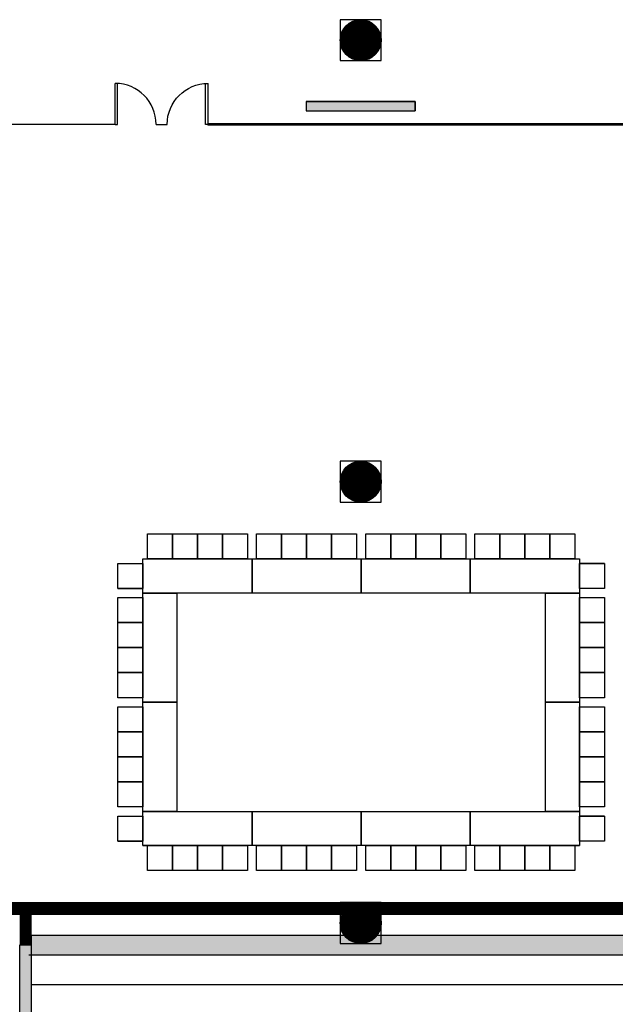
# Model space of a CAD drawing. Extents: x -12536 to -8163, y -9907 to -6929.
# Drawn here: x -9728 to -9204, y -8991 to -8126 of the extents above; entities that cross this region are included whole.
import ezdxf

# ---------------------------------------------------------------- set-up
doc = ezdxf.new("R2010")
doc.units = 0
doc.header["$MEASUREMENT"] = 0
for name, color, linetype in [('0-A-COL', 4, 'Continuous'), ('0-C-CU', 4, 'Continuous'), ('0-C-WF', 3, 'Continuous'), ('155-WL-FILL', 8, 'Continuous'), ('163-A-ST', 4, 'Continuous'), ('163-A-WL-INT', 1, 'Continuous'), ('1AIRWALL', 4, 'Continuous')]:
    doc.layers.add(name, color=color, linetype=linetype)

# ---------------------------------------------------------------- blocks, each defined once
blk = doc.blocks.new('CONCEN1$0$W1616')
blk.add_lwpolyline([(8, -8), (7.5, -8, -0.414214), (7, -7.5), (7, -1, 0.414214), (6.5, -0.5), (-6.5, -0.5, 0.414214), (-7, -1), (-7, -7.5, -0.414214), (-7.5, -8), (-8, -8), (-8, 8), (-7.5, 8, -0.414214), (-7, 7.5), (-7, 1, 0.414214), (-6.5, 0.5), (6.5, 0.5, 0.414214), (7, 1), (7, 7.5, -0.414214), (7.5, 8), (8, 8)], format="xyb", close=True)
blk = doc.blocks.new('CONCEN1$0$08PDSS01')
for p, q in [((0, 0), (0, 1)), ((0.06, 0), (0.06, 0.998)), ((0, 0), (0.06, 0))]:
    blk.add_line(p, q)
blk.add_arc((0, 0), 1, 0, 90)

msp = doc.modelspace()

# ---------------------------------------------------------------- hatches: boundary and pattern name
at = {"layer": '155-WL-FILL', "linetype": 'Continuous'}
for points in [[(-9476.4, -8205.68), (-9380.4, -8205.68), (-9380.4, -8197.68), (-9476.4, -8197.68)], [(-9080.42, -8930.62), (-9718.38, -8930.62), (-9718.38, -8947.62), (-9080.42, -8947.62)], [(-9718.38, -8938.62), (-9718.38, -9183.65), (-9728.37, -9183.65), (-9728.37, -8938.62)]]:
    msp.add_hatch(color=3, dxfattribs=at).paths.add_polyline_path(points)

# ---------------------------------------------------------------- linework, layer by layer
at = {"color": 7}
for p, q in [((-9616.01, -8577.51), (-9594.01, -8577.51)), ((-9616.01, -8599.51), (-9616.01, -8577.51)), ((-9594.01, -8577.51), (-9594.01, -8599.51)), ((-9594.01, -8577.51), (-9572.01, -8577.51)), ((-9594.01, -8599.51), (-9594.01, -8577.51)), ((-9572.01, -8577.51), (-9572.01, -8599.51)), ((-9572.01, -8577.51), (-9550.01, -8577.51)), ((-9572.01, -8599.51), (-9572.01, -8577.51)), ((-9550.01, -8577.51), (-9550.01, -8599.51)), ((-9550.01, -8577.51), (-9528.01, -8577.51)), ((-9550.01, -8599.51), (-9550.01, -8577.51)), ((-9528.01, -8577.51), (-9528.01, -8599.51)), ((-9520.01, -8577.51), (-9498.01, -8577.51)), ((-9520.01, -8599.51), (-9520.01, -8577.51)), ((-9498.01, -8577.51), (-9498.01, -8599.51)), ((-9498.01, -8577.51), (-9476.01, -8577.51)), ((-9498.01, -8599.51), (-9498.01, -8577.51)), ((-9476.01, -8577.51), (-9476.01, -8599.51)), ((-9476.01, -8577.51), (-9454.01, -8577.51)), ((-9476.01, -8599.51), (-9476.01, -8577.51)), ((-9454.01, -8577.51), (-9454.01, -8599.51)), ((-9454.01, -8577.51), (-9432.01, -8577.51)), ((-9454.01, -8599.51), (-9454.01, -8577.51)), ((-9432.01, -8577.51), (-9432.01, -8599.51)), ((-9424.01, -8577.51), (-9402.01, -8577.51)), ((-9424.01, -8599.51), (-9424.01, -8577.51)), ((-9402.01, -8577.51), (-9402.01, -8599.51)), ((-9402.01, -8577.51), (-9380.01, -8577.51)), ((-9402.01, -8599.51), (-9402.01, -8577.51)), ((-9380.01, -8577.51), (-9380.01, -8599.51)), ((-9380.01, -8577.51), (-9358.01, -8577.51)), ((-9380.01, -8599.51), (-9380.01, -8577.51)), ((-9358.01, -8577.51), (-9358.01, -8599.51)), ((-9358.01, -8577.51), (-9336.01, -8577.51)), ((-9358.01, -8599.51), (-9358.01, -8577.51)), ((-9336.01, -8577.51), (-9336.01, -8599.51)), ((-9328.01, -8577.51), (-9306.01, -8577.51)), ((-9328.01, -8599.51), (-9328.01, -8577.51)), ((-9306.01, -8577.51), (-9306.01, -8599.51)), ((-9306.01, -8577.51), (-9284.01, -8577.51)), ((-9306.01, -8599.51), (-9306.01, -8577.51)), ((-9284.01, -8577.51), (-9284.01, -8599.51)), ((-9284.01, -8577.51), (-9262.01, -8577.51)), ((-9284.01, -8599.51), (-9284.01, -8577.51)), ((-9262.01, -8577.51), (-9262.01, -8599.51)), ((-9262.01, -8577.51), (-9240.01, -8577.51)), ((-9262.01, -8599.51), (-9262.01, -8577.51)), ((-9240.01, -8577.51), (-9240.01, -8599.51)), ((-9620.01, -8599.51), (-9524.01, -8599.51)), ((-9620.01, -8629.51), (-9620.01, -8599.51)), ((-9594.01, -8599.51), (-9616.01, -8599.51)), ((-9572.01, -8599.51), (-9594.01, -8599.51)), ((-9550.01, -8599.51), (-9572.01, -8599.51)), ((-9528.01, -8599.51), (-9550.01, -8599.51)), ((-9524.01, -8599.51), (-9524.01, -8629.51)), ((-9524.01, -8599.51), (-9428.01, -8599.51)), ((-9524.01, -8629.51), (-9524.01, -8599.51)), ((-9498.01, -8599.51), (-9520.01, -8599.51)), ((-9476.01, -8599.51), (-9498.01, -8599.51)), ((-9454.01, -8599.51), (-9476.01, -8599.51)), ((-9432.01, -8599.51), (-9454.01, -8599.51)), ((-9428.01, -8599.51), (-9428.01, -8629.51)), ((-9428.01, -8599.51), (-9332.01, -8599.51)), ((-9428.01, -8629.51), (-9428.01, -8599.51)), ((-9402.01, -8599.51), (-9424.01, -8599.51)), ((-9380.01, -8599.51), (-9402.01, -8599.51)), ((-9358.01, -8599.51), (-9380.01, -8599.51)), ((-9336.01, -8599.51), (-9358.01, -8599.51)), ((-9332.01, -8599.51), (-9332.01, -8629.51)), ((-9332.01, -8599.51), (-9236.01, -8599.51)), ((-9332.01, -8629.51), (-9332.01, -8599.51)), ((-9306.01, -8599.51), (-9328.01, -8599.51)), ((-9284.01, -8599.51), (-9306.01, -8599.51)), ((-9262.01, -8599.51), (-9284.01, -8599.51)), ((-9240.01, -8599.51), (-9262.01, -8599.51)), ((-9236.01, -8599.51), (-9236.01, -8629.51)), ((-9642.01, -8625.51), (-9642.01, -8603.51)), ((-9642.01, -8603.51), (-9620.01, -8603.51)), ((-9620.01, -8603.51), (-9620.01, -8625.51)), ((-9214.01, -8603.51), (-9236.01, -8603.51)), ((-9236.01, -8625.51), (-9236.01, -8603.51)), ((-9236.01, -8603.51), (-9214.01, -8603.51)), ((-9214.01, -8603.51), (-9214.01, -8625.51)), ((-9620.01, -8625.51), (-9642.01, -8625.51)), ((-9642.01, -8625.51), (-9620.01, -8625.51)), ((-9214.01, -8625.51), (-9236.01, -8625.51)), ((-9642.01, -8655.51), (-9642.01, -8633.51)), ((-9642.01, -8633.51), (-9620.01, -8633.51)), ((-9524.01, -8629.51), (-9620.01, -8629.51)), ((-9620.01, -8725.51), (-9620.01, -8629.51)), ((-9620.01, -8629.51), (-9590.01, -8629.51)), ((-9620.01, -8633.51), (-9620.01, -8655.51)), ((-9590.01, -8629.51), (-9590.01, -8725.51)), ((-9428.01, -8629.51), (-9524.01, -8629.51)), ((-9332.01, -8629.51), (-9428.01, -8629.51)), ((-9236.01, -8629.51), (-9332.01, -8629.51)), ((-9266.01, -8725.51), (-9266.01, -8629.51)), ((-9266.01, -8629.51), (-9236.01, -8629.51)), ((-9236.01, -8629.51), (-9236.01, -8725.51)), ((-9236.01, -8655.51), (-9236.01, -8633.51)), ((-9236.01, -8633.51), (-9214.01, -8633.51)), ((-9214.01, -8633.51), (-9214.01, -8655.51)), ((-9620.01, -8655.51), (-9642.01, -8655.51)), ((-9642.01, -8677.51), (-9642.01, -8655.51)), ((-9642.01, -8655.51), (-9620.01, -8655.51)), ((-9620.01, -8655.51), (-9620.01, -8677.51)), ((-9214.01, -8655.51), (-9236.01, -8655.51)), ((-9236.01, -8677.51), (-9236.01, -8655.51)), ((-9236.01, -8655.51), (-9214.01, -8655.51)), ((-9214.01, -8655.51), (-9214.01, -8677.51)), ((-9620.01, -8677.51), (-9642.01, -8677.51)), ((-9642.01, -8699.51), (-9642.01, -8677.51)), ((-9642.01, -8677.51), (-9620.01, -8677.51)), ((-9620.01, -8677.51), (-9620.01, -8699.51)), ((-9214.01, -8677.51), (-9236.01, -8677.51)), ((-9236.01, -8699.51), (-9236.01, -8677.51)), ((-9236.01, -8677.51), (-9214.01, -8677.51)), ((-9214.01, -8677.51), (-9214.01, -8699.51)), ((-9620.01, -8699.51), (-9642.01, -8699.51)), ((-9642.01, -8721.51), (-9642.01, -8699.51)), ((-9642.01, -8699.51), (-9620.01, -8699.51)), ((-9620.01, -8699.51), (-9620.01, -8721.51)), ((-9214.01, -8699.51), (-9236.01, -8699.51)), ((-9236.01, -8721.51), (-9236.01, -8699.51)), ((-9236.01, -8699.51), (-9214.01, -8699.51)), ((-9214.01, -8699.51), (-9214.01, -8721.51)), ((-9620.01, -8721.51), (-9642.01, -8721.51)), ((-9214.01, -8721.51), (-9236.01, -8721.51)), ((-9642.01, -8751.51), (-9642.01, -8729.51)), ((-9642.01, -8729.51), (-9620.01, -8729.51)), ((-9620.01, -8725.51), (-9590.01, -8725.51)), ((-9590.01, -8725.51), (-9620.01, -8725.51)), ((-9620.01, -8725.51), (-9590.01, -8725.51)), ((-9620.01, -8725.51), (-9590.01, -8725.51)), ((-9590.01, -8725.51), (-9620.01, -8725.51)), ((-9620.01, -8821.51), (-9620.01, -8725.51)), ((-9620.01, -8725.51), (-9590.01, -8725.51)), ((-9620.01, -8729.51), (-9620.01, -8751.51)), ((-9590.01, -8725.51), (-9590.01, -8821.51)), ((-9266.01, -8725.51), (-9236.01, -8725.51)), ((-9236.01, -8725.51), (-9266.01, -8725.51)), ((-9266.01, -8725.51), (-9236.01, -8725.51)), ((-9266.01, -8725.51), (-9236.01, -8725.51)), ((-9236.01, -8725.51), (-9266.01, -8725.51)), ((-9266.01, -8821.51), (-9266.01, -8725.51)), ((-9266.01, -8725.51), (-9236.01, -8725.51)), ((-9236.01, -8725.51), (-9236.01, -8821.51)), ((-9236.01, -8751.51), (-9236.01, -8729.51)), ((-9236.01, -8729.51), (-9214.01, -8729.51)), ((-9214.01, -8729.51), (-9214.01, -8751.51)), ((-9620.01, -8751.51), (-9642.01, -8751.51)), ((-9642.01, -8773.51), (-9642.01, -8751.51)), ((-9642.01, -8751.51), (-9620.01, -8751.51)), ((-9620.01, -8751.51), (-9620.01, -8773.51)), ((-9214.01, -8751.51), (-9236.01, -8751.51)), ((-9236.01, -8773.51), (-9236.01, -8751.51)), ((-9236.01, -8751.51), (-9214.01, -8751.51)), ((-9214.01, -8751.51), (-9214.01, -8773.51)), ((-9620.01, -8773.51), (-9642.01, -8773.51)), ((-9642.01, -8795.51), (-9642.01, -8773.51)), ((-9642.01, -8773.51), (-9620.01, -8773.51)), ((-9620.01, -8773.51), (-9620.01, -8795.51)), ((-9214.01, -8773.51), (-9236.01, -8773.51)), ((-9236.01, -8795.51), (-9236.01, -8773.51)), ((-9236.01, -8773.51), (-9214.01, -8773.51)), ((-9214.01, -8773.51), (-9214.01, -8795.51)), ((-9620.01, -8795.51), (-9642.01, -8795.51)), ((-9642.01, -8817.51), (-9642.01, -8795.51)), ((-9642.01, -8795.51), (-9620.01, -8795.51)), ((-9620.01, -8795.51), (-9620.01, -8817.51)), ((-9214.01, -8795.51), (-9236.01, -8795.51)), ((-9236.01, -8817.51), (-9236.01, -8795.51)), ((-9236.01, -8795.51), (-9214.01, -8795.51)), ((-9214.01, -8795.51), (-9214.01, -8817.51)), ((-9620.01, -8817.51), (-9642.01, -8817.51)), ((-9642.01, -8847.51), (-9642.01, -8825.51)), ((-9642.01, -8825.51), (-9620.01, -8825.51)), ((-9620.01, -8821.51), (-9590.01, -8821.51)), ((-9590.01, -8821.51), (-9620.01, -8821.51)), ((-9620.01, -8821.51), (-9524.01, -8821.51)), ((-9620.01, -8851.51), (-9620.01, -8821.51)), ((-9620.01, -8825.51), (-9620.01, -8847.51)), ((-9524.01, -8821.51), (-9524.01, -8851.51)), ((-9524.01, -8821.51), (-9428.01, -8821.51)), ((-9524.01, -8851.51), (-9524.01, -8821.51)), ((-9428.01, -8821.51), (-9428.01, -8851.51)), ((-9428.01, -8821.51), (-9332.01, -8821.51)), ((-9428.01, -8851.51), (-9428.01, -8821.51)), ((-9332.01, -8821.51), (-9332.01, -8851.51)), ((-9332.01, -8821.51), (-9236.01, -8821.51)), ((-9332.01, -8851.51), (-9332.01, -8821.51)), ((-9266.01, -8821.51), (-9236.01, -8821.51)), ((-9236.01, -8821.51), (-9266.01, -8821.51)), ((-9214.01, -8817.51), (-9236.01, -8817.51)), ((-9236.01, -8821.51), (-9236.01, -8851.51)), ((-9214.01, -8825.51), (-9236.01, -8825.51)), ((-9236.01, -8847.51), (-9236.01, -8825.51)), ((-9236.01, -8825.51), (-9214.01, -8825.51)), ((-9214.01, -8825.51), (-9214.01, -8847.51)), ((-9620.01, -8847.51), (-9642.01, -8847.51)), ((-9642.01, -8847.51), (-9620.01, -8847.51)), ((-9524.01, -8851.51), (-9620.01, -8851.51)), ((-9620.01, -8851.51), (-9590.01, -8851.51)), ((-9616.01, -8851.51), (-9594.01, -8851.51)), ((-9616.01, -8873.51), (-9616.01, -8851.51)), ((-9594.01, -8851.51), (-9594.01, -8873.51)), ((-9594.01, -8851.51), (-9572.01, -8851.51)), ((-9594.01, -8873.51), (-9594.01, -8851.51)), ((-9572.01, -8851.51), (-9572.01, -8873.51)), ((-9572.01, -8851.51), (-9550.01, -8851.51)), ((-9572.01, -8873.51), (-9572.01, -8851.51)), ((-9550.01, -8851.51), (-9550.01, -8873.51)), ((-9550.01, -8851.51), (-9528.01, -8851.51)), ((-9550.01, -8873.51), (-9550.01, -8851.51)), ((-9528.01, -8851.51), (-9528.01, -8873.51)), ((-9428.01, -8851.51), (-9524.01, -8851.51)), ((-9520.01, -8851.51), (-9498.01, -8851.51)), ((-9520.01, -8873.51), (-9520.01, -8851.51)), ((-9498.01, -8851.51), (-9498.01, -8873.51)), ((-9498.01, -8851.51), (-9476.01, -8851.51)), ((-9498.01, -8873.51), (-9498.01, -8851.51)), ((-9476.01, -8851.51), (-9476.01, -8873.51)), ((-9476.01, -8851.51), (-9454.01, -8851.51)), ((-9476.01, -8873.51), (-9476.01, -8851.51)), ((-9454.01, -8851.51), (-9454.01, -8873.51)), ((-9454.01, -8851.51), (-9432.01, -8851.51)), ((-9454.01, -8873.51), (-9454.01, -8851.51)), ((-9432.01, -8851.51), (-9432.01, -8873.51)), ((-9332.01, -8851.51), (-9428.01, -8851.51)), ((-9424.01, -8851.51), (-9402.01, -8851.51)), ((-9424.01, -8873.51), (-9424.01, -8851.51)), ((-9402.01, -8851.51), (-9402.01, -8873.51)), ((-9402.01, -8851.51), (-9380.01, -8851.51)), ((-9402.01, -8873.51), (-9402.01, -8851.51)), ((-9380.01, -8851.51), (-9380.01, -8873.51)), ((-9380.01, -8851.51), (-9358.01, -8851.51)), ((-9380.01, -8873.51), (-9380.01, -8851.51)), ((-9358.01, -8851.51), (-9358.01, -8873.51)), ((-9358.01, -8851.51), (-9336.01, -8851.51)), ((-9358.01, -8873.51), (-9358.01, -8851.51)), ((-9336.01, -8851.51), (-9336.01, -8873.51)), ((-9236.01, -8851.51), (-9332.01, -8851.51)), ((-9328.01, -8851.51), (-9306.01, -8851.51)), ((-9328.01, -8873.51), (-9328.01, -8851.51)), ((-9306.01, -8851.51), (-9306.01, -8873.51)), ((-9306.01, -8851.51), (-9284.01, -8851.51)), ((-9306.01, -8873.51), (-9306.01, -8851.51)), ((-9284.01, -8851.51), (-9284.01, -8873.51)), ((-9284.01, -8851.51), (-9262.01, -8851.51)), ((-9284.01, -8873.51), (-9284.01, -8851.51)), ((-9266.01, -8851.51), (-9236.01, -8851.51)), ((-9262.01, -8851.51), (-9262.01, -8873.51)), ((-9262.01, -8851.51), (-9240.01, -8851.51)), ((-9262.01, -8873.51), (-9262.01, -8851.51)), ((-9240.01, -8851.51), (-9240.01, -8873.51)), ((-9214.01, -8847.51), (-9236.01, -8847.51)), ((-9594.01, -8873.51), (-9616.01, -8873.51)), ((-9572.01, -8873.51), (-9594.01, -8873.51)), ((-9550.01, -8873.51), (-9572.01, -8873.51)), ((-9528.01, -8873.51), (-9550.01, -8873.51)), ((-9498.01, -8873.51), (-9520.01, -8873.51)), ((-9476.01, -8873.51), (-9498.01, -8873.51)), ((-9454.01, -8873.51), (-9476.01, -8873.51)), ((-9432.01, -8873.51), (-9454.01, -8873.51)), ((-9402.01, -8873.51), (-9424.01, -8873.51)), ((-9380.01, -8873.51), (-9402.01, -8873.51)), ((-9358.01, -8873.51), (-9380.01, -8873.51)), ((-9336.01, -8873.51), (-9358.01, -8873.51)), ((-9306.01, -8873.51), (-9328.01, -8873.51)), ((-9284.01, -8873.51), (-9306.01, -8873.51)), ((-9262.01, -8873.51), (-9284.01, -8873.51)), ((-9240.01, -8873.51), (-9262.01, -8873.51))]:
    msp.add_line(p, q, dxfattribs=at)
at = {"layer": '0-C-CU', "color": 3}
msp.add_line((-9718.38, -8973.62), (-8315.1, -8973.62), dxfattribs=at)
at = {"layer": '0-C-WF'}
for p, q in [((-9770.37, -8901.62), (-9088.43, -8901.62)), ((-9718.38, -8930.62), (-9718.38, -8901.62)), ((-9770.37, -8911.62), (-9088.43, -8911.62))]:
    msp.add_line(p, q, dxfattribs=at)
for points in [[(-9735.09, -8906.64, 10, 10, 0), (-9087.23, -8906.64, 10, 10, 0)], [(-9723.37, -8938.95, 10, 10, 0), (-9723.37, -8901.62, 10, 10, 0)]]:
    msp.add_lwpolyline(points, format="xyseb", dxfattribs=at)
at = {"layer": '155-WL-FILL', "color": 3}
for points in [[(-9428.4, -8152.69, 18, 18, 1), (-9428.4, -8134.69, 18, 18, 1)], [(-9428.4, -8540.65, 18, 18, 1), (-9428.4, -8522.66, 18, 18, 1)], [(-9428.4, -8928.62, 18, 18, 1), (-9428.4, -8910.62, 18, 18, 1)]]:
    msp.add_lwpolyline(points, format="xyseb", close=True, dxfattribs=at)
at = {"layer": '155-WL-FILL', "color": 3, "linetype": 'Continuous'}
for points in [[(-9476.4, -8205.68), (-9380.4, -8205.68), (-9380.4, -8197.68), (-9476.4, -8197.68)], [(-9080.42, -8930.62), (-9718.38, -8930.62), (-9718.38, -8947.62), (-9080.42, -8947.62)], [(-9718.38, -8938.62), (-9718.38, -9183.65), (-9728.37, -9183.65), (-9728.37, -8938.62)]]:
    msp.add_lwpolyline(points, close=True, dxfattribs=at)
at = {"layer": '163-A-ST'}
msp.add_line((-9446.4, -8937.62), (-9410.4, -8937.62), dxfattribs=at)
at = {"layer": '163-A-ST', "color": 3}
for points in [[(-9410.4, -8161.69), (-9410.4, -8125.69), (-9446.4, -8125.69), (-9446.4, -8161.69)], [(-9410.4, -8549.65), (-9410.4, -8513.66), (-9446.4, -8513.66), (-9446.4, -8549.65)], [(-9410.4, -8937.62), (-9410.4, -8901.62), (-9446.4, -8901.62), (-9446.4, -8937.62)]]:
    msp.add_lwpolyline(points, close=True, dxfattribs=at)
at = {"layer": '163-A-WL-INT'}
for p, q in [((-9476.4, -8197.68), (-9476.4, -8205.68)), ((-9380.4, -8197.68), (-9380.4, -8205.68)), ((-9476.4, -8205.68), (-9380.4, -8205.68))]:
    msp.add_line(p, q, dxfattribs=at)
at = {"layer": '163-A-WL-INT', "color": 3}
for p, q in [((-9476.4, -8197.68), (-9380.4, -8197.68)), ((-9718.38, -8938.62), (-9718.38, -9183.65)), ((-9720.38, -8947.62), (-8449.48, -8947.62))]:
    msp.add_line(p, q, dxfattribs=at)
at = {"layer": '163-A-WL-INT'}
for centre in [(-9428.4, -8143.69), (-9428.4, -8531.66)]:
    msp.add_circle(centre, 18, dxfattribs=at)
at = {"layer": '163-A-WL-INT', "color": 3}
msp.add_circle((-9428.4, -8919.62), 18, dxfattribs=at)
at = {"layer": '1AIRWALL', "linetype": 'Continuous'}
for p, q in [((-9608.38, -8217.68), (-9598.64, -8217.68)), ((-9038.43, -8217.2), (-9562.65, -8217.18)), ((-9562.65, -8217.18), (-9562.65, -8218.18)), ((-9562.65, -8218.18), (-9562.65, -8217.18)), ((-9562.65, -8217.18), (-9038.43, -8217.2)), ((-9562.65, -8218.18), (-9038.45, -8218.2)), ((-9038.45, -8218.2), (-9562.65, -8218.18))]:
    msp.add_line(p, q, dxfattribs=at)
msp.add_lwpolyline([(-10282.59, -8217.68, 1, 1, 0), (-9644.38, -8217.68, 1, 1, 0)], format="xyseb", dxfattribs=at)
at = {"layer": '1AIRWALL'}
for p in [(-9562.65, -8217.18), (-9562.65, -8218.18)]:
    msp.add_point(p, dxfattribs=at)

# ---------------------------------------------------------------- block references
at = {"layer": '0-A-COL', "color": 3, "xscale": 0.9999158668471114, "yscale": 0.9999158668471114, "rotation": 90}
msp.add_blockref('CONCEN1$0$W1616', (-9428.4, -8143.69), dxfattribs=at)
at = {"layer": '1AIRWALL', "yscale": -35.99697120649601, "rotation": 180}
for p, xscale in [((-9644.38, -8217.68), -35.99697120649601), ((-9562.65, -8217.68), 35.99697120649601)]:
    msp.add_blockref('CONCEN1$0$08PDSS01', p, dxfattribs=dict(at, xscale=xscale))

doc.saveas('drawing.dxf')
